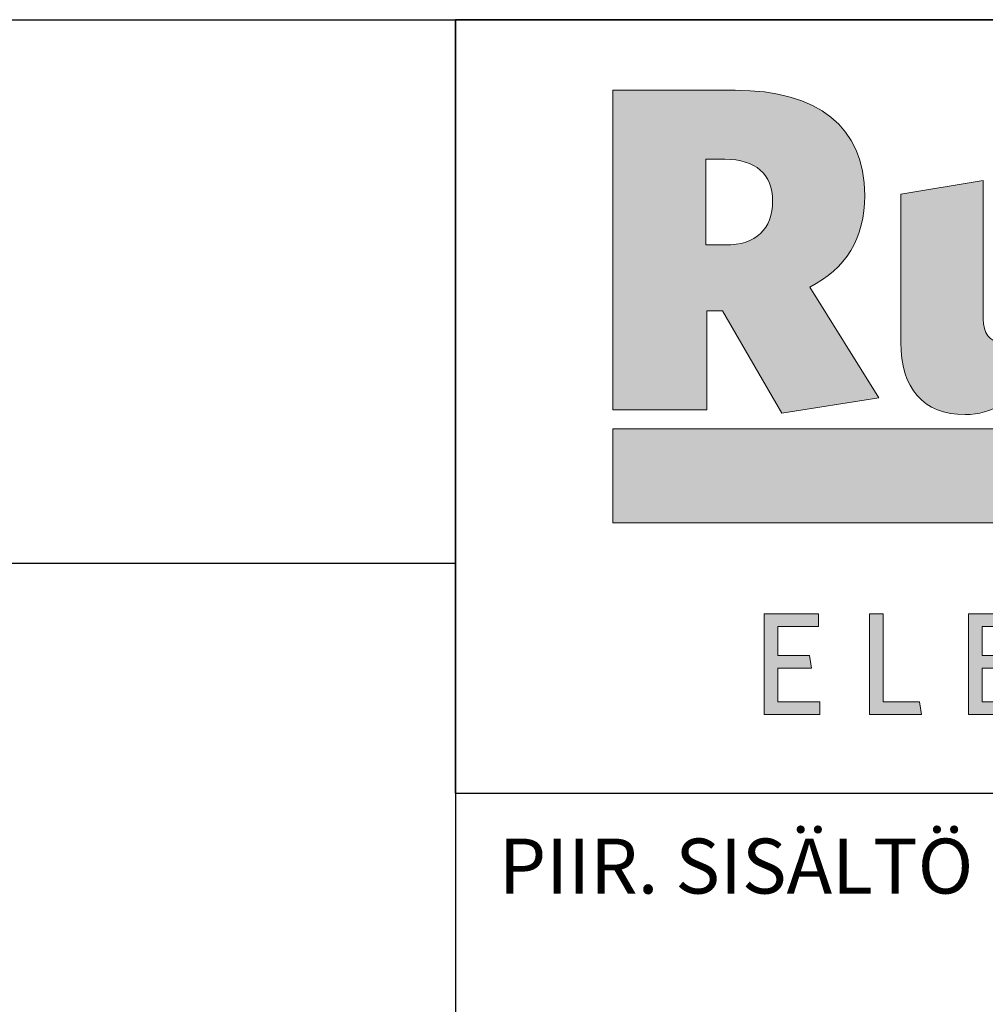
# Model space of a CAD drawing. Units: millimetres. Extents: x 0 to 10500, y 0 to 7425.
# Drawn here: x 7452 to 8065, y 672 to 1296 of the extents above; entities that cross this region are included whole.
import ezdxf

# ---------------------------------------------------------------- set-up
doc = ezdxf.new("R2010")
doc.units = ezdxf.units.MM
doc.header["$LTSCALE"] = 25
doc.layers.add('Layer 1', color=7, linetype='Continuous')
for name, color, linetype, lineweight in [('MITAT', 2, 'Continuous', 25), ('NIMIÖ RAAMIT', 6, 'Continuous', 25), ('TEKSTIT', 7, 'Continuous', 35)]:
    doc.layers.add(name, color=color, linetype=linetype, lineweight=lineweight)
doc.styles.add('ROMANS', font='romans.shx')

# ---------------------------------------------------------------- blocks, each defined once
blk = doc.blocks.new('A$C05F049F4')
at = {"layer": 'Layer 1', "true_color": 0xf1ca13}
h = blk.add_hatch(color=40, dxfattribs=at)
h.dxf.hatch_style = 2
h.paths.add_polyline_path([(194.64, 49.15), (0, 49.15), (0, 73.02), (309.3, 73.02), (309.3, 68.25)])
at = {"layer": 'TEKSTIT'}
h = blk.add_hatch(color=256, dxfattribs=at)
h.dxf.hatch_style = 1
edge = h.paths.add_edge_path()
edge.add_spline(control_points=[(49.98, 108.95), (59.15, 113.65), (63.97, 121.29), (63.97, 132.23), (63.97, 149.63), (51.98, 158.92), (31.04, 158.92), (31.04, 158.92), (0, 158.92), (0, 158.92), (0, 158.92), (0, 77.78), (0, 77.78), (0, 77.78), (23.87, 77.78), (23.87, 77.78), (23.87, 77.78), (23.87, 102.95), (23.87, 102.95), (23.87, 102.95), (27.87, 102.95), (27.87, 102.95), (27.87, 102.95), (42.92, 76.96), (42.92, 76.96), (42.92, 76.96), (67.5, 80.84), (67.5, 80.84), (67.5, 80.84), (49.98, 108.95), (49.98, 108.95)], knot_values=[0, 0, 0, 0, 1, 1, 1, 2, 2, 2, 3, 3, 3, 4, 4, 4, 5, 5, 5, 6, 6, 6, 7, 7, 7, 8, 8, 8, 9, 9, 9, 10, 10, 10, 10], degree=3, periodic=0)
edge = h.paths.add_edge_path(flags=16)
edge.add_spline(control_points=[(28.58, 119.65), (28.58, 119.65), (23.64, 119.65), (23.64, 119.65), (23.64, 119.65), (23.64, 141.4), (23.64, 141.4), (23.64, 141.4), (28.46, 141.4), (28.46, 141.4), (36.22, 141.4), (40.57, 137.64), (40.57, 130.82), (40.57, 123.65), (36.34, 119.65), (28.58, 119.65)], knot_values=[0, 0, 0, 0, 1, 1, 1, 2, 2, 2, 3, 3, 3, 4, 4, 4, 5, 5, 5, 5], degree=3, periodic=0)
h = blk.add_hatch(color=256, dxfattribs=at)
h.dxf.hatch_style = 1
edge = h.paths.add_edge_path()
edge.add_spline(control_points=[(309.3, 132.35), (303.07, 135.17), (295.07, 136.82), (286.96, 136.82)], knot_values=[5, 5, 5, 5, 6, 6, 6, 6], degree=3, periodic=0)
edge.add_spline(control_points=[(286.96, 136.82), (272.03, 136.82), (263.8, 129.29), (263.8, 117.88)], knot_values=[6, 6, 6, 6, 7, 7, 7, 7], degree=3, periodic=0)
edge.add_spline(control_points=[(263.8, 117.88), (263.8, 106.71), (270.26, 102.83), (285.2, 98.95)], knot_values=[7, 7, 7, 7, 8, 8, 8, 8], degree=3, periodic=0)
edge.add_spline(control_points=[(285.2, 98.95), (292.49, 97.07), (293.55, 96.01), (293.55, 94.13)], knot_values=[8, 8, 8, 8, 9, 9, 9, 9], degree=3, periodic=0)
edge.add_spline(control_points=[(293.55, 94.13), (293.55, 92.25), (292.02, 91.07), (287.9, 91.07)], knot_values=[9, 9, 9, 9, 10, 10, 10, 10], degree=3, periodic=0)
edge.add_spline(control_points=[(287.9, 91.07), (281.9, 91.07), (272.85, 93.54), (265.32, 98.01)], knot_values=[10, 10, 10, 10, 11, 11, 11, 11], degree=3, periodic=0)
edge.add_spline(control_points=[(265.32, 98.01), (265.32, 98.01), (262.97, 82.84), (262.97, 82.84)], knot_values=[11, 11, 11, 11, 12, 12, 12, 12], degree=3, periodic=0)
edge.add_spline(control_points=[(262.97, 82.84), (269.44, 79.55), (278.26, 76.96), (288.14, 76.96)], knot_values=[12, 12, 12, 12, 13, 13, 13, 13], degree=3, periodic=0)
edge.add_spline(control_points=[(288.14, 76.96), (303.78, 76.96), (312.48, 83.55), (312.48, 96.48)], knot_values=[13, 13, 13, 13, 14, 14, 14, 14], degree=3, periodic=0)
edge.add_spline(control_points=[(312.48, 96.48), (312.48, 107.18), (307.42, 111.06), (291.43, 115.42)], knot_values=[0, 0, 0, 0, 1, 1, 1, 1], degree=3, periodic=0)
edge.add_spline(control_points=[(291.43, 115.42), (283.67, 117.53), (282.61, 118.47), (282.61, 120.23)], knot_values=[1, 1, 1, 1, 2, 2, 2, 2], degree=3, periodic=0)
edge.add_spline(control_points=[(287.19, 122.82), (283.9, 122.82), (282.61, 121.76), (282.61, 120.23)], knot_values=[2, 2, 2, 2, 3, 3, 3, 3], degree=3, periodic=0)
edge.add_spline(control_points=[(287.19, 122.82), (292.61, 122.82), (300.13, 120.82), (306.95, 117.18)], knot_values=[3, 3, 3, 3, 4, 4, 4, 4], degree=3, periodic=0)
edge.add_spline(control_points=[(306.95, 117.18), (306.95, 117.18), (309.3, 132.35), (309.3, 132.35)], knot_values=[4, 4, 4, 4, 5, 5, 5, 5], degree=3, periodic=0)
edge = h.paths.add_edge_path()
edge.add_spline(control_points=[(233.49, 98.48), (233.49, 98.48), (233.49, 132.51), (233.49, 132.51)], knot_values=[2, 2, 2, 2, 3, 3, 3, 3], degree=3, periodic=0)
edge.add_spline(control_points=[(226.55, 94.95), (229.02, 94.95), (231.14, 96.25), (233.49, 98.48)], knot_values=[3, 3, 3, 3, 4, 4, 4, 4], degree=3, periodic=0)
edge.add_spline(control_points=[(226.55, 94.95), (223.15, 94.95), (221.73, 97.42), (221.73, 100.83)], knot_values=[4, 4, 4, 4, 5, 5, 5, 5], degree=3, periodic=0)
edge.add_spline(control_points=[(221.73, 100.83), (221.73, 100.83), (221.73, 135.99), (221.73, 135.99)], knot_values=[5, 5, 5, 5, 6, 6, 6, 6], degree=3, periodic=0)
edge.add_spline(control_points=[(221.73, 135.99), (221.73, 135.99), (200.8, 132.51), (200.8, 132.51)], knot_values=[6, 6, 6, 6, 7, 7, 7, 7], degree=3, periodic=0)
edge.add_spline(control_points=[(200.8, 132.51), (200.8, 132.51), (200.8, 94.95), (200.8, 94.95)], knot_values=[7, 7, 7, 7, 8, 8, 8, 8], degree=3, periodic=0)
edge.add_spline(control_points=[(200.8, 94.95), (200.8, 83.31), (206.45, 76.61), (217.15, 76.61)], knot_values=[8, 8, 8, 8, 9, 9, 9, 9], degree=3, periodic=0)
edge.add_spline(control_points=[(217.15, 76.61), (224.09, 76.61), (229.14, 80.25), (234.32, 85.54)], knot_values=[9, 9, 9, 9, 10, 10, 10, 10], degree=3, periodic=0)
edge.add_spline(control_points=[(234.32, 85.54), (234.32, 85.54), (235.61, 77.78), (235.61, 77.78)], knot_values=[10, 10, 10, 10, 11, 11, 11, 11], degree=3, periodic=0)
edge.add_spline(control_points=[(235.61, 77.78), (235.61, 77.78), (254.42, 77.78), (254.42, 77.78)], knot_values=[11, 11, 11, 11, 12, 12, 12, 12], degree=3, periodic=0)
edge.add_spline(control_points=[(254.42, 77.78), (254.42, 77.78), (254.42, 135.99), (254.42, 135.99)], knot_values=[0, 0, 0, 0, 1, 1, 1, 1], degree=3, periodic=0)
edge.add_spline(control_points=[(254.42, 135.99), (254.42, 135.99), (233.49, 132.51), (233.49, 132.51)], knot_values=[1, 1, 1, 1, 2, 2, 2, 2], degree=3, periodic=0)
edge = h.paths.add_edge_path()
edge.add_spline(control_points=[(126.75, 77.78), (126.75, 77.78), (126.75, 135.99), (126.75, 135.99)], knot_values=[0, 0, 0, 0, 1, 1, 1, 1], degree=3, periodic=0)
edge.add_spline(control_points=[(126.75, 135.99), (126.75, 135.99), (105.82, 132.51), (105.82, 132.51)], knot_values=[1, 1, 1, 1, 2, 2, 2, 2], degree=3, periodic=0)
edge.add_spline(control_points=[(105.82, 132.51), (105.82, 132.51), (105.82, 98.48), (105.82, 98.48)], knot_values=[2, 2, 2, 2, 3, 3, 3, 3], degree=3, periodic=0)
edge.add_spline(control_points=[(98.88, 94.95), (101.35, 94.95), (103.46, 96.25), (105.82, 98.48)], knot_values=[3, 3, 3, 3, 4, 4, 4, 4], degree=3, periodic=0)
edge.add_spline(control_points=[(98.88, 94.95), (95.47, 94.95), (94.06, 97.42), (94.06, 100.83)], knot_values=[4, 4, 4, 4, 5, 5, 5, 5], degree=3, periodic=0)
edge.add_spline(control_points=[(94.06, 100.83), (94.06, 100.83), (94.06, 135.99), (94.06, 135.99)], knot_values=[5, 5, 5, 5, 6, 6, 6, 6], degree=3, periodic=0)
edge.add_spline(control_points=[(94.06, 135.99), (94.06, 135.99), (73.12, 132.51), (73.12, 132.51)], knot_values=[6, 6, 6, 6, 7, 7, 7, 7], degree=3, periodic=0)
edge.add_spline(control_points=[(73.12, 132.51), (73.12, 132.51), (73.12, 94.95), (73.12, 94.95)], knot_values=[7, 7, 7, 7, 8, 8, 8, 8], degree=3, periodic=0)
edge.add_spline(control_points=[(73.12, 94.95), (73.12, 83.31), (78.77, 76.61), (89.47, 76.61)], knot_values=[8, 8, 8, 8, 9, 9, 9, 9], degree=3, periodic=0)
edge.add_spline(control_points=[(89.47, 76.61), (96.41, 76.61), (101.46, 80.25), (106.64, 85.54)], knot_values=[9, 9, 9, 9, 10, 10, 10, 10], degree=3, periodic=0)
edge.add_spline(control_points=[(106.64, 85.54), (106.64, 85.54), (107.93, 77.78), (107.93, 77.78)], knot_values=[10, 10, 10, 10, 11, 11, 11, 11], degree=3, periodic=0)
edge.add_spline(control_points=[(107.93, 77.78), (107.93, 77.78), (126.75, 77.78), (126.75, 77.78)], knot_values=[11, 11, 11, 11, 12, 12, 12, 12], degree=3, periodic=0)
h = blk.add_hatch(color=256, dxfattribs=at)
h.dxf.hatch_style = 1
h.paths.add_polyline_path([(52.57, 0.48), (52.57, 3.67), (41.9, 3.67), (41.9, 12.26), (50.42, 12.26), (49.9, 15.45), (41.9, 15.45), (41.9, 22.86), (52.2, 22.86), (52.2, 26.04), (38.42, 26.04), (38.42, 0.48)])
h.paths.add_polyline_path([(68.65, 3.67), (68.65, 26.04), (65.16, 26.04), (65.16, 0.48), (78.35, 0.48), (77.87, 3.67)])
h.paths.add_polyline_path([(104.43, 0.48), (104.43, 3.67), (93.76, 3.67), (93.76, 12.26), (102.28, 12.26), (101.76, 15.45), (93.76, 15.45), (93.76, 22.86), (104.06, 22.86), (104.06, 26.04), (90.28, 26.04), (90.28, 0.48)])
h.paths.add_polyline_path([(141.17, 0.48), (144.51, 0.48), (142.51, 26.04), (138.25, 26.04), (130.28, 5.08), (122.32, 26.04), (118.02, 26.04), (115.98, 0.48), (119.24, 0.48), (120.8, 20.82), (128.88, 0.37), (131.51, 0.37), (139.58, 20.82)])
h.paths.add_polyline_path([(161.43, 12.26), (169.96, 12.26), (169.44, 15.45), (161.43, 15.45), (161.43, 22.86), (171.73, 22.86), (171.73, 26.04), (157.95, 26.04), (157.95, 0.48), (172.1, 0.48), (172.1, 3.67), (161.43, 3.67)])
h.paths.add_polyline_path([(188.1, 20.37), (202.14, 0.48), (204.77, 0.48), (204.77, 26.04), (201.55, 26.04), (201.55, 6.89), (187.99, 26.04), (184.88, 26.04), (184.88, 0.48), (188.1, 0.48)])
h.paths.add_polyline_path([(227.74, 22.86), (236.11, 22.86), (235.59, 26.04), (216.11, 26.04), (216.11, 22.86), (224.26, 22.86), (224.26, 0.48), (227.74, 0.48)])
edge = h.paths.add_edge_path()
edge.add_spline(control_points=[(244.33, 13.23), (244.33, 5.33), (248.89, 0), (256.08, 0)], knot_values=[0, 0, 0, 0, 1, 1, 1, 1], degree=3, periodic=0)
edge.add_spline(control_points=[(256.08, 0), (263.3, 0), (267.89, 5.41), (267.89, 13.3)], knot_values=[3, 3, 3, 3, 4, 4, 4, 4], degree=3, periodic=0)
edge.add_spline(control_points=[(267.89, 13.3), (267.89, 21.19), (263.37, 26.52), (256.15, 26.52)], knot_values=[2, 2, 2, 2, 3, 3, 3, 3], degree=3, periodic=0)
edge.add_spline(control_points=[(256.15, 26.52), (248.96, 26.52), (244.33, 21.15), (244.33, 13.23)], knot_values=[1, 1, 1, 1, 2, 2, 2, 2], degree=3, periodic=0)
edge = h.paths.add_edge_path(flags=16)
edge.add_spline(control_points=[(256.11, 23.34), (251.04, 23.34), (247.93, 19.41), (247.93, 13.26), (247.93, 7.11), (251.07, 3.19), (256.11, 3.19), (261.19, 3.19), (264.3, 7.11), (264.3, 13.26), (264.3, 19.41), (261.15, 23.34), (256.11, 23.34)], knot_values=[0, 0, 0, 0, 1, 1, 1, 2, 2, 2, 3, 3, 3, 4, 4, 4, 4], degree=3, periodic=0)
at = {"layer": 'Layer 1', "lineweight": 0}
for p, q in [((0, 49.15), (0, 73.02)), ((0, 73.02), (309.3, 73.02)), ((194.64, 49.15), (0, 49.15))]:
    blk.add_line(p, q, dxfattribs=at)
at = {"layer": 'Layer 1', "color": 7, "lineweight": 0}
for p, q in [((38.42, 0.48), (38.42, 26.04)), ((38.42, 26.04), (52.2, 26.04)), ((52.2, 26.04), (52.2, 22.86)), ((65.16, 0.48), (65.16, 26.04)), ((65.16, 26.04), (68.65, 26.04)), ((68.65, 26.04), (68.65, 3.67)), ((90.28, 0.48), (90.28, 26.04)), ((90.28, 26.04), (104.06, 26.04)), ((52.2, 22.86), (41.9, 22.86)), ((41.9, 22.86), (41.9, 15.45)), ((104.06, 22.86), (93.76, 22.86)), ((93.76, 22.86), (93.76, 15.45)), ((41.9, 15.45), (49.9, 15.45)), ((49.9, 15.45), (50.42, 12.26)), ((93.76, 15.45), (101.76, 15.45)), ((50.42, 12.26), (41.9, 12.26)), ((41.9, 12.26), (41.9, 3.67)), ((102.28, 12.26), (93.76, 12.26)), ((93.76, 12.26), (93.76, 3.67)), ((41.9, 3.67), (52.57, 3.67)), ((52.57, 3.67), (52.57, 0.48)), ((68.65, 3.67), (77.87, 3.67)), ((77.87, 3.67), (78.35, 0.48)), ((93.76, 3.67), (104.43, 3.67)), ((52.57, 0.48), (38.42, 0.48)), ((78.35, 0.48), (65.16, 0.48)), ((104.43, 0.48), (90.28, 0.48))]:
    blk.add_line(p, q, dxfattribs=at)
for points, knots in [([(49.98, 108.95), (59.15, 113.65), (63.97, 121.29), (63.97, 132.23), (63.97, 149.63), (51.98, 158.92), (31.04, 158.92), (31.04, 158.92), (0, 158.92), (0, 158.92), (0, 158.92), (0, 77.78), (0, 77.78), (0, 77.78), (23.87, 77.78), (23.87, 77.78), (23.87, 77.78), (23.87, 102.95), (23.87, 102.95), (23.87, 102.95), (27.87, 102.95), (27.87, 102.95), (27.87, 102.95), (42.92, 76.96), (42.92, 76.96), (42.92, 76.96), (67.5, 80.84), (67.5, 80.84), (67.5, 80.84), (49.98, 108.95), (49.98, 108.95)], [0, 0, 0, 0, 1, 1, 1, 2, 2, 2, 3, 3, 3, 4, 4, 4, 5, 5, 5, 6, 6, 6, 7, 7, 7, 8, 8, 8, 9, 9, 9, 10, 10, 10, 10]), ([(28.58, 119.65), (28.58, 119.65), (23.64, 119.65), (23.64, 119.65), (23.64, 119.65), (23.64, 141.4), (23.64, 141.4), (23.64, 141.4), (28.46, 141.4), (28.46, 141.4), (36.22, 141.4), (40.57, 137.64), (40.57, 130.82), (40.57, 123.65), (36.34, 119.65), (28.58, 119.65)], [0, 0, 0, 0, 1, 1, 1, 2, 2, 2, 3, 3, 3, 4, 4, 4, 5, 5, 5, 5]), ([(105.82, 98.48), (103.46, 96.25), (101.35, 94.95), (98.88, 94.95), (95.47, 94.95), (94.06, 97.42), (94.06, 100.83)], [3, 3, 3, 3, 4, 4, 4, 5, 5, 5, 5]), ([(73.12, 94.95), (73.12, 83.31), (78.77, 76.61), (89.47, 76.61), (96.41, 76.61), (101.46, 80.25), (106.64, 85.54)], [8, 8, 8, 8, 9, 9, 9, 10, 10, 10, 10])]:
    blk.add_open_spline(points, degree=3, knots=knots, dxfattribs=at)
for points in [[(94.06, 135.99), (94.06, 135.99), (73.12, 132.51), (73.12, 132.51)], [(94.06, 100.83), (94.06, 100.83), (94.06, 135.99), (94.06, 135.99)], [(73.12, 132.51), (73.12, 132.51), (73.12, 94.95), (73.12, 94.95)]]:
    blk.add_open_spline(points, degree=3, dxfattribs=at)
blk = doc.blocks.new('Logo2013')
at = {"layer": 'NIMIÖ RAAMIT', "color": 6}
for p, q in [((-2559.53, -1987.65), (-3545.69, -1987.65)), ((-3545.69, -1987.65), (-3545.69, -2183.99)), ((-3545.69, -2183.99), (-2559.53, -2183.99))]:
    blk.add_line(p, q, dxfattribs=at)
at = {"layer": 'TEKSTIT'}
blk.add_blockref('A$C05F049F4', (-3505.69, -2164.47), dxfattribs=at)

msp = doc.modelspace()

# ---------------------------------------------------------------- linework, layer by layer
at = {"layer": 'NIMIÖ RAAMIT'}
for p, q in [((6107.78, 1296.36), (10193.84, 1296.36)), ((7728.45, 1296.36), (7728.45, 261.75)), ((7728.45, 805.5), (7728.45, 1296.36)), ((6107.78, 951.48), (7728.45, 951.48)), ((7728.45, 805.5), (10060.28, 805.5)), ((7728.45, 805.5), (10193.84, 805.5))]:
    msp.add_line(p, q, dxfattribs=at)

# ---------------------------------------------------------------- block references
at = {"layer": 'MITAT', "xscale": 2.5, "yscale": 2.5, "zscale": 2.5}
msp.add_blockref('Logo2013', (16592.67, 6265.47), dxfattribs=at)

# ---------------------------------------------------------------- texts
at = {"layer": 'NIMIÖ RAAMIT', "style": 'ROMANS'}
msp.add_text('PIIR. SISÄLTÖ', height=34.875, dxfattribs=at).set_placement((7755.98, 741.9))

doc.saveas('drawing.dxf')
